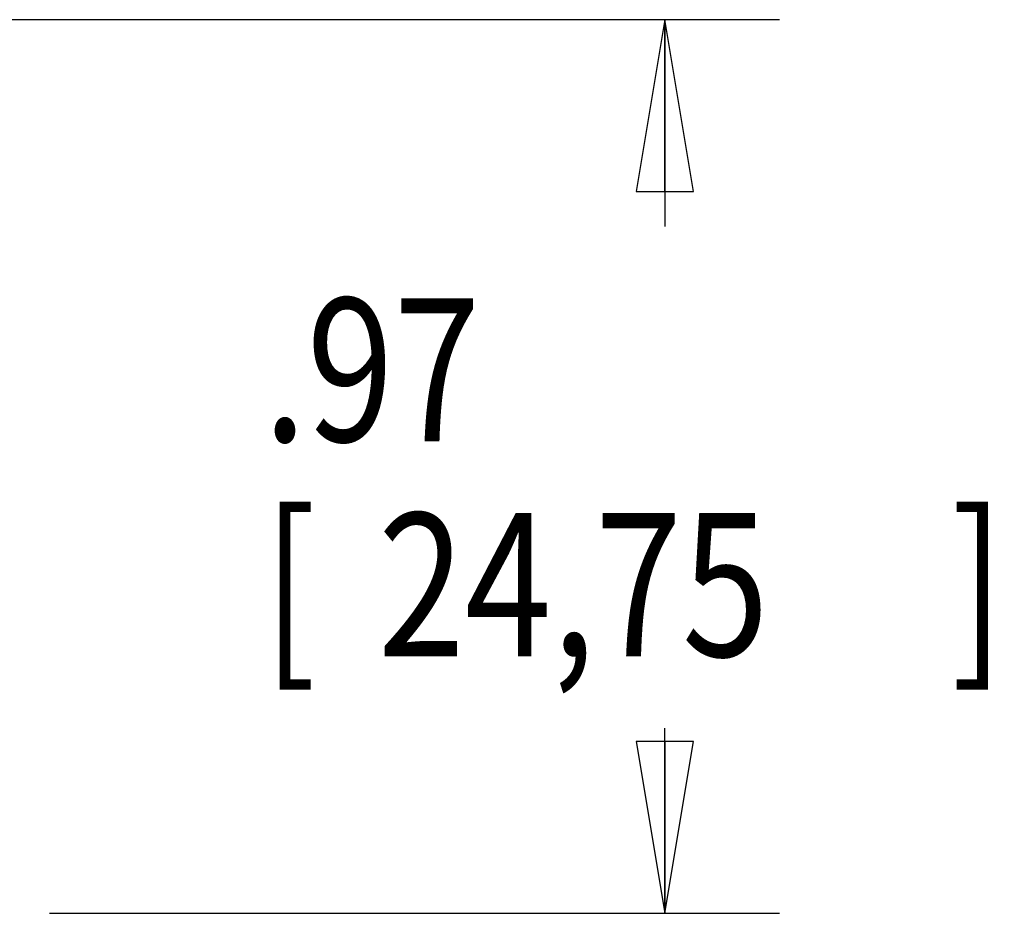
# Model space of a CAD drawing. Units: inches. Extents: x 0 to 22, y 0 to 17.
# Drawn here: x 9.9 to 11, y 2 to 3 of the extents above; entities that cross this region are included whole.
import ezdxf

# ---------------------------------------------------------------- set-up
doc = ezdxf.new("R2010")
doc.units = ezdxf.units.IN
doc.header["$LTSCALE"] = 1.21
doc.header["$MEASUREMENT"] = 0
doc.layers.get('0').update_dxf_attribs({"linetype": 'CONTINUOUS'})
doc.styles.get("Standard").update_dxf_attribs({"font": 'txt', "width": 0.8})
doc.dimstyles.new('DIMSTYLE_3', dxfattribs={"dimtxt": 0.15625, "dimasz": 0.1875, "dimexe": 0.18, "dimexo": 0.0625, "dimgap": 0.09, "dimtad": 0, "dimtih": 1, "dimtoh": 1, "dimzin": 4, "dimdsep": 46, "dimtxsty": 'Standard', "dimblk": 'CLOSED', "dimblk1": 'CLOSED', "dimblk2": 'CLOSED', "dimcen": 0.09, "dimadec": 0, "dimazin": 0, "dimtfac": 1, "dimtofl": 0, "dimtmove": 0, "dimatfit": 3, "dimldrblk": 'CLOSED', "dimfxl": 0, "dimtolj": 1, "dimtzin": 4, "dimarcsym": 0})

# ---------------------------------------------------------------- blocks, each defined once
blk = doc.blocks.new('_CLOSED')
at = {"color": 0, "linetype": 'ByBlock'}
for p, q in [((0, 0), (-1, 0.1667)), ((-1, 0.1667), (-1, -0.1667)), ((-1, -0.1667), (0, 0)), ((-1, 0), (0, 0))]:
    blk.add_line(p, q, dxfattribs=at)
blk = doc.blocks.new('*D11')
at = {"color": 2, "linetype": 'Continuous'}
for p, q in [((9.7654, 2.9987), (10.7746, 2.9987)), ((10.6496, 2.9987), (10.6496, 2.7732)), ((10.6496, 2.0244), (10.6496, 2.2263)), ((9.979, 2.0244), (10.7746, 2.0244))]:
    blk.add_line(p, q, dxfattribs=at)
at = {"color": 2, "linetype": 'Continuous', "xscale": 0.1875, "yscale": 0.1875, "zscale": 0.1875}
for p, rotation in [((10.6496, 2.9987), 90), ((10.6496, 2.0244), 270)]:
    blk.add_blockref('_CLOSED', p, dxfattribs=dict(at, rotation=rotation))
at = {"color": 2, "linetype": 'Continuous', "width": 0.8}
for s, height, p in [('.97', 0.15625, (10.2121, 2.5388)), ('[', 0.1562, (10.2121, 2.3045)), (']', 0.1562, (10.9621, 2.3045)), ('24,75', 0.15625, (10.3371, 2.3045))]:
    blk.add_text(s, height=height, dxfattribs=at).set_placement(p)

msp = doc.modelspace()

# ---------------------------------------------------------------- dimensions: what is measured, and where the dimension line sits
at = {"color": 2, "linetype": 'Continuous'}
dim = msp.add_linear_dim(base=(10.6496, 2.0244), p1=(9.7654, 2.9987), p2=(9.979, 2.0244), angle=270, dimstyle='DIMSTYLE_3', dxfattribs=at)
dim.commit()
dim.dimension.update_dxf_attribs({"geometry": '*D11', "text_midpoint": (10.6496, 2.4998), "dimtype": 160})

doc.saveas('drawing.dxf')
